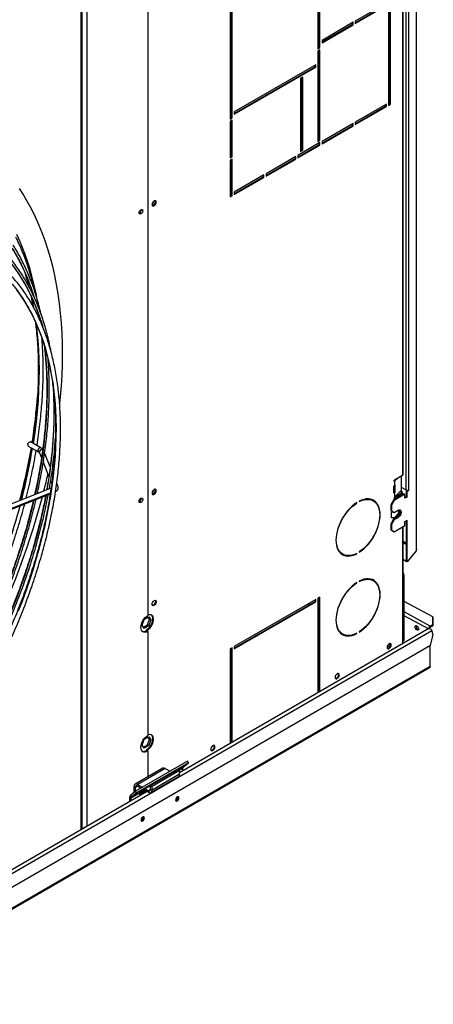
# Model space of a CAD drawing. Units: millimetres. Extents: x 5 to 414, y 3 to 291.
# Drawn here: x 232 to 243, y 28 to 53 of the extents above; entities that cross this region are included whole.
import ezdxf

# ---------------------------------------------------------------- set-up
doc = ezdxf.new("R2010")
doc.units = ezdxf.units.MM

msp = doc.modelspace()

# ---------------------------------------------------------------- linework, layer by layer
at = {"color": 7, "linetype": 'Continuous', "lineweight": 25}
for p, q in [((242.54, 69.941), (242.54, 39.615)), ((242.555, 39.641), (242.555, 69.941)), ((242.275, 67.562), (242.275, 41.158)), ((242.346, 67.562), (242.346, 41.158)), ((242.197, 66.997), (242.197, 41.531)), ((242.212, 41.552), (242.212, 67.017)), ((234.002, 32.494), (234.002, 63.93)), ((235.677, 63.579), (235.677, 37.951)), ((240.03, 54.733), (240.03, 52.426)), ((240.065, 52.467), (240.065, 54.753)), ((240.083, 52.457), (240.083, 54.763)), ((241.78, 53.589), (240.985, 53.13)), ((241.833, 53.62), (241.833, 50.977)), ((241.868, 51.017), (241.868, 53.64)), ((241.886, 51.007), (241.886, 53.651)), ((237.785, 53.437), (237.785, 50.63)), ((237.82, 50.671), (237.82, 53.457)), ((237.838, 50.66), (237.838, 53.467)), ((240.985, 53.089), (241.762, 53.538)), ((240.985, 53.069), (241.78, 53.528)), ((240.931, 53.1), (240.136, 52.64)), ((240.914, 53.049), (240.914, 53.089)), ((240.931, 53.038), (240.931, 53.1)), ((240.985, 53.13), (240.985, 53.069)), ((240.136, 52.6), (240.914, 53.049)), ((240.136, 52.579), (240.931, 53.038)), ((240.914, 53.049), (240.931, 53.038)), ((240.136, 52.64), (240.136, 52.579)), ((240.03, 52.446), (240.065, 52.467)), ((240.03, 52.426), (240.083, 52.457)), ((240.083, 52.395), (240.03, 52.365)), ((240.03, 52.365), (240.03, 50.058)), ((240.065, 52.467), (240.083, 52.457)), ((240.065, 50.099), (240.065, 52.385)), ((240.083, 50.089), (240.083, 52.395)), ((239.977, 52.018), (237.891, 50.814)), ((237.891, 50.773), (239.959, 51.967)), ((237.891, 50.752), (239.977, 51.957)), ((239.959, 51.967), (239.959, 52.008)), ((239.959, 51.967), (239.977, 51.957)), ((239.977, 51.957), (239.977, 52.018)), ((239.641, 51.701), (239.588, 51.671)), ((239.588, 51.671), (239.588, 49.803)), ((239.623, 49.844), (239.623, 51.691)), ((239.641, 49.834), (239.641, 51.701)), ((237.891, 50.814), (237.891, 50.752)), ((241.78, 51.007), (240.985, 50.548)), ((240.985, 50.507), (241.762, 50.956)), ((240.985, 50.487), (241.78, 50.946)), ((241.762, 50.956), (241.762, 50.997)), ((241.762, 50.956), (241.78, 50.946)), ((241.78, 50.946), (241.78, 51.007)), ((241.833, 50.997), (241.868, 51.017)), ((241.833, 50.977), (241.886, 51.007)), ((241.868, 51.017), (241.886, 51.007)), ((237.785, 50.65), (237.82, 50.671)), ((237.785, 50.63), (237.838, 50.66)), ((237.838, 50.599), (237.785, 50.569)), ((237.785, 50.569), (237.785, 49.635)), ((237.82, 50.671), (237.838, 50.66)), ((237.82, 49.676), (237.82, 50.589)), ((237.838, 49.665), (237.838, 50.599)), ((240.985, 50.548), (240.985, 50.487)), ((240.931, 50.517), (240.136, 50.058)), ((240.136, 50.017), (240.914, 50.466)), ((240.136, 49.997), (240.931, 50.456)), ((240.914, 50.466), (240.914, 50.507)), ((240.914, 50.466), (240.931, 50.456)), ((240.931, 50.456), (240.931, 50.517)), ((240.03, 50.078), (240.065, 50.099)), ((240.03, 50.058), (240.083, 50.089)), ((240.065, 50.099), (240.083, 50.089)), ((240.136, 50.058), (240.136, 49.997)), ((240.083, 50.027), (239.517, 49.701)), ((239.517, 49.66), (240.065, 49.976)), ((239.517, 49.64), (240.083, 49.966)), ((239.588, 49.823), (239.623, 49.844)), ((239.588, 49.803), (239.641, 49.834)), ((239.623, 49.844), (239.641, 49.834)), ((240.065, 49.976), (240.065, 50.017)), ((240.065, 49.976), (240.083, 49.966)), ((240.083, 49.966), (240.083, 50.027)), ((237.785, 49.655), (237.82, 49.676)), ((237.785, 49.635), (237.838, 49.665)), ((237.838, 49.604), (237.785, 49.573)), ((237.785, 49.573), (237.785, 48.64)), ((237.82, 49.676), (237.838, 49.665)), ((237.82, 48.68), (237.82, 49.594)), ((237.838, 48.67), (237.838, 49.604)), ((239.464, 49.67), (238.704, 49.231)), ((238.704, 49.191), (239.447, 49.619)), ((238.704, 49.17), (239.464, 49.609)), ((239.447, 49.619), (239.447, 49.66)), ((239.447, 49.619), (239.464, 49.609)), ((239.464, 49.609), (239.464, 49.67)), ((239.517, 49.701), (239.517, 49.64)), ((238.651, 49.201), (237.891, 48.762)), ((237.891, 48.721), (238.633, 49.15)), ((237.891, 48.701), (238.651, 49.14)), ((238.633, 49.15), (238.633, 49.191)), ((238.633, 49.15), (238.651, 49.14)), ((238.651, 49.14), (238.651, 49.201)), ((238.704, 49.231), (238.704, 49.17)), ((237.785, 48.66), (237.82, 48.68)), ((237.785, 48.64), (237.838, 48.67)), ((237.82, 48.68), (237.838, 48.67)), ((237.891, 48.762), (237.891, 48.701)), ((232.893, 45.615), (232.92, 45.495)), ((232.62, 42.278), (232.88, 42.128)), ((232.942, 42.236), (232.682, 42.386)), ((232.905, 42.108), (232.959, 41.974)), ((233.184, 41.749), (233.041, 42.105)), ((233.003, 41.863), (233.149, 41.501)), ((233.254, 41.574), (233.231, 41.632)), ((241.989, 41.411), (242.197, 41.531)), ((242.17, 41.153), (242.17, 41.515)), ((233.193, 41.39), (233.222, 41.318)), ((233.381, 41.257), (233.351, 41.334)), ((241.976, 41.387), (241.976, 41.389)), ((241.976, 41.081), (241.976, 41.257)), ((241.994, 41.414), (241.978, 41.398)), ((241.98, 41.268), (241.98, 41.108)), ((241.988, 41.38), (241.985, 41.379)), ((241.985, 41.379), (241.985, 41.275)), ((241.985, 41.275), (241.988, 41.278)), ((242.062, 41.453), (241.993, 41.384)), ((241.993, 41.384), (241.993, 41.282)), ((241.993, 41.282), (241.993, 41.282)), ((242.001, 41.276), (242.001, 41.1)), ((230.028, 39.798), (233.184, 41.06)), ((233.206, 41.203), (230.048, 39.941)), ((242.24, 41.056), (241.966, 40.897)), ((242.18, 41.072), (241.977, 40.955)), ((241.98, 41.108), (242.001, 41.1)), ((242.257, 41.045), (241.983, 40.887)), ((241.988, 41.074), (241.985, 41.072)), ((241.985, 41.072), (241.985, 40.969)), ((242.197, 41.062), (241.989, 40.941)), ((241.993, 40.976), (242.17, 41.153)), ((241.993, 41.078), (241.993, 40.976)), ((241.993, 41.078), (241.993, 41.077)), ((242.135, 41.118), (242.171, 41.097)), ((242.148, 41.131), (242.188, 41.108)), ((242.275, 41.158), (242.17, 41.218)), ((242.171, 41.097), (242.188, 41.108)), ((242.171, 41.097), (242.171, 41.067)), ((242.197, 41.062), (242.18, 41.072)), ((242.188, 41.108), (242.188, 41.067)), ((242.197, 41.031), (242.197, 41.062)), ((242.24, 41.056), (242.257, 41.045)), ((242.257, 40.943), (242.257, 41.045)), ((242.313, 41.149), (242.293, 41.137)), ((242.293, 41.137), (242.31, 41.127)), ((242.293, 40.984), (242.293, 41.137)), ((242.31, 41.127), (242.355, 41.152)), ((242.31, 40.974), (242.31, 41.127)), ((242.355, 41.163), (242.346, 41.158)), ((242.346, 41.158), (242.355, 41.152)), ((242.355, 41.152), (242.355, 41.163)), ((241.016, 40.827), (241.024, 40.822)), ((241.024, 40.822), (241.024, 40.833)), ((241.086, 40.868), (241.086, 40.858)), ((241.449, 40.88), (241.431, 40.89)), ((241.966, 40.897), (241.895, 40.775)), ((241.895, 40.775), (241.913, 40.765)), ((241.895, 40.775), (241.895, 40.632)), ((241.983, 40.887), (241.913, 40.765)), ((241.913, 40.765), (241.913, 40.622)), ((241.966, 40.897), (241.983, 40.887)), ((241.976, 40.948), (241.976, 40.95)), ((241.985, 40.969), (241.988, 40.972)), ((242.293, 40.984), (242.257, 40.964)), ((242.31, 40.974), (242.257, 40.943)), ((242.31, 40.974), (242.293, 40.984)), ((241.895, 40.632), (241.913, 40.622)), ((241.895, 40.632), (241.966, 40.591)), ((241.911, 40.574), (241.937, 40.607)), ((241.911, 40.442), (241.911, 40.574)), ((241.913, 40.622), (241.983, 40.581)), ((241.966, 40.591), (241.983, 40.581)), ((241.983, 40.581), (242.081, 40.637)), ((242.091, 40.567), (241.992, 40.444)), ((242.109, 40.557), (242.01, 40.434)), ((242.091, 40.642), (242.091, 40.567)), ((242.091, 40.567), (242.109, 40.557)), ((242.109, 40.647), (242.109, 40.557)), ((241.966, 40.407), (241.895, 40.285)), ((241.895, 40.285), (241.913, 40.275)), ((241.895, 40.285), (241.895, 40.142)), ((241.992, 40.444), (241.911, 40.451)), ((242.01, 40.434), (241.911, 40.442)), ((241.983, 40.397), (241.913, 40.275)), ((241.913, 40.275), (241.913, 40.132)), ((242.063, 40.464), (241.966, 40.407)), ((241.966, 40.407), (241.983, 40.397)), ((242.081, 40.453), (241.983, 40.397)), ((241.983, 40.091), (242.257, 40.249)), ((241.992, 40.444), (242.01, 40.434)), ((242.063, 40.464), (242.081, 40.453)), ((242.257, 40.351), (242.31, 40.382)), ((242.257, 40.249), (242.257, 40.351)), ((242.293, 39.329), (242.293, 40.372)), ((242.31, 39.319), (242.31, 40.382)), ((241.895, 40.142), (241.913, 40.132)), ((241.895, 40.142), (241.966, 40.101)), ((241.913, 40.132), (241.983, 40.091)), ((241.966, 40.101), (241.983, 40.091)), ((242.212, 37.469), (242.212, 40.223)), ((240.644, 39.526), (240.662, 39.516)), ((241.015, 39.534), (241.024, 39.528)), ((241.024, 39.528), (241.024, 39.538)), ((241.086, 39.574), (241.086, 39.564)), ((242.54, 39.605), (242.31, 39.319)), ((242.54, 39.615), (242.54, 39.605)), ((242.293, 39.335), (242.212, 39.382)), ((242.305, 39.321), (242.212, 39.375)), ((242.31, 39.319), (242.293, 39.329)), ((242.305, 39.321), (242.303, 39.323)), ((242.305, 39.322), (242.305, 39.321)), ((242.215, 38.969), (242.233, 38.979)), ((242.233, 37.324), (242.233, 38.979)), ((241.016, 38.786), (241.024, 38.781)), ((241.024, 38.781), (241.024, 38.791)), ((241.086, 38.827), (241.086, 38.817)), ((241.449, 38.839), (241.431, 38.849)), ((242.215, 37.314), (242.215, 38.969)), ((239.977, 38.361), (237.891, 37.157)), ((237.891, 37.116), (239.959, 38.31)), ((237.891, 37.096), (239.977, 38.3)), ((239.959, 38.31), (239.959, 38.351)), ((239.959, 38.31), (239.977, 38.3)), ((239.977, 38.3), (239.977, 38.361)), ((240.083, 38.422), (240.03, 38.392)), ((240.03, 38.392), (240.03, 35.974)), ((240.041, 38.398), (240.065, 38.386)), ((240.065, 35.994), (240.065, 38.412)), ((240.083, 36.004), (240.083, 38.422)), ((242.965, 37.915), (242.233, 38.31)), ((235.532, 37.704), (235.589, 37.851)), ((235.589, 37.851), (235.703, 37.917)), ((235.668, 37.709), (235.725, 37.856)), ((235.725, 37.856), (235.688, 37.908)), ((235.703, 37.917), (235.76, 37.836)), ((235.76, 37.836), (235.703, 37.688)), ((235.76, 37.836), (235.725, 37.856)), ((242.965, 37.717), (242.965, 37.915)), ((242.965, 37.915), (242.966, 37.884)), ((242.966, 37.884), (242.966, 37.686)), ((200.868, 13.275), (242.941, 37.563)), ((235.589, 37.622), (235.532, 37.704)), ((235.568, 37.651), (235.668, 37.709)), ((235.703, 37.688), (235.589, 37.622)), ((235.641, 37.563), (235.677, 37.543)), ((235.668, 37.574), (235.65, 37.584)), ((235.65, 37.584), (235.65, 37.558)), ((235.703, 37.688), (235.668, 37.709)), ((235.668, 37.574), (235.668, 37.548)), ((235.677, 37.543), (235.677, 34.889)), ((242.871, 37.614), (236.494, 33.932)), ((240.644, 37.485), (240.662, 37.475)), ((241.015, 37.492), (241.024, 37.487)), ((241.024, 37.487), (241.024, 37.497)), ((241.086, 37.533), (241.086, 37.522)), ((242.886, 37.62), (242.879, 37.616)), ((242.901, 37.612), (242.886, 37.62)), ((242.901, 37.612), (242.901, 37.612)), ((242.901, 37.611), (242.901, 37.612)), ((242.903, 37.682), (242.965, 37.717)), ((242.904, 37.65), (242.903, 37.682)), ((242.904, 37.65), (242.966, 37.686)), ((242.982, 37.457), (242.941, 37.563)), ((242.966, 37.686), (242.965, 37.717)), ((242.197, 37.448), (242.197, 37.225)), ((242.205, 37.291), (242.222, 37.301)), ((242.233, 37.324), (242.215, 37.314)), ((242.911, 37.193), (242.982, 37.457)), ((201.121, 13.068), (242.911, 37.193)), ((237.838, 37.126), (237.785, 37.096)), ((237.785, 37.096), (237.785, 34.677)), ((237.82, 34.698), (237.82, 37.116)), ((237.838, 34.708), (237.838, 37.126)), ((237.891, 37.157), (237.891, 37.096)), ((242.901, 36.65), (242.901, 37.187)), ((200.791, 12.319), (242.883, 36.618)), ((242.901, 36.649), (200.796, 12.342)), ((235.532, 34.642), (235.589, 34.789)), ((235.589, 34.789), (235.703, 34.855)), ((235.668, 34.647), (235.725, 34.794)), ((235.725, 34.794), (235.688, 34.846)), ((235.703, 34.855), (235.76, 34.773)), ((235.76, 34.773), (235.703, 34.626)), ((235.76, 34.773), (235.725, 34.794)), ((235.589, 34.56), (235.532, 34.642)), ((235.568, 34.589), (235.668, 34.647)), ((235.703, 34.626), (235.589, 34.56)), ((235.641, 34.501), (235.677, 34.48)), ((235.668, 34.512), (235.65, 34.522)), ((235.65, 34.522), (235.65, 34.496)), ((235.703, 34.626), (235.668, 34.647)), ((235.668, 34.512), (235.668, 34.486)), ((235.677, 34.48), (235.677, 33.826)), ((236.691, 34.226), (235.365, 33.461)), ((236.718, 34.184), (236.691, 34.226)), ((236.062, 34.048), (235.355, 33.64)), ((236.718, 34.184), (235.392, 33.419)), ((236.127, 34.042), (235.42, 33.634)), ((236.406, 33.984), (235.522, 33.474)), ((236.459, 34.013), (235.752, 33.605)), ((236.494, 33.993), (235.787, 33.585)), ((236.127, 34.042), (236.249, 33.971)), ((236.401, 33.98), (236.406, 33.984)), ((236.459, 34.013), (236.494, 33.993)), ((236.494, 33.895), (236.494, 33.993)), ((236.574, 33.978), (236.574, 34.046)), ((236.586, 34.079), (236.718, 34.184)), ((235.76, 33.427), (236.467, 33.836)), ((236.494, 33.895), (235.787, 33.487)), ((236.317, 33.932), (236.317, 33.933)), ((236.317, 33.932), (236.318, 33.932)), ((235.663, 33.452), (208.21, 17.604)), ((235.365, 33.461), (235.233, 33.355)), ((235.363, 33.56), (235.328, 33.581)), ((235.328, 33.431), (235.328, 33.581)), ((235.363, 33.459), (235.363, 33.56)), ((235.392, 33.419), (235.365, 33.461)), ((235.42, 33.634), (235.42, 33.593)), ((235.42, 33.634), (235.542, 33.563)), ((235.42, 33.593), (235.507, 33.543)), ((235.469, 33.396), (235.614, 33.48)), ((235.469, 33.356), (235.65, 33.46)), ((235.522, 33.474), (235.481, 33.441)), ((235.574, 33.504), (235.695, 33.434)), ((235.61, 33.524), (235.695, 33.475)), ((235.695, 33.434), (235.695, 33.475)), ((235.752, 33.507), (235.752, 33.605)), ((235.752, 33.605), (235.787, 33.585)), ((235.752, 33.507), (235.787, 33.487)), ((235.787, 33.487), (235.787, 33.585)), ((235.212, 33.302), (235.248, 33.281)), ((235.212, 33.302), (235.212, 33.192)), ((235.233, 33.355), (235.26, 33.313)), ((235.469, 33.409), (235.248, 33.281)), ((235.248, 33.281), (235.248, 33.213)), ((235.481, 33.441), (235.26, 33.313)), ((235.392, 33.419), (235.26, 33.313)), ((235.469, 33.409), (235.469, 33.356)), ((236.45, 33.306), (236.448, 33.322)), ((235.566, 32.796), (235.564, 32.812)), ((234.008, 32.515), (234.002, 32.511)), ((234.008, 32.515), (234.023, 32.506)), ((234.013, 32.518), (234.023, 32.523)), ((234.013, 32.512), (234.013, 32.518)), ((234.013, 32.518), (234.029, 32.509))]:
    msp.add_line(p, q, dxfattribs=at)
at = {"color": 8, "linetype": 'Continuous', "lineweight": 25}
for p, q in [((233.973, 32.477), (233.973, 63.892)), ((234.119, 63.977), (234.119, 32.561)), ((241.976, 41.389), (241.993, 41.384)), ((241.976, 41.387), (241.988, 41.38)), ((242.001, 41.276), (241.99, 41.28)), ((230.032, 39.824), (233.189, 41.086)), ((233.321, 41.123), (233.327, 41.141)), ((233.327, 41.141), (233.327, 41.163)), ((241.993, 41.077), (241.976, 41.083)), ((241.976, 41.081), (241.988, 41.074)), ((241.976, 40.948), (241.989, 40.941)), ((242.197, 40.214), (242.197, 37.448)), ((242.293, 39.79), (242.212, 39.836)), ((242.212, 39.809), (242.293, 39.762)), ((239.761, 38.237), (239.798, 38.217)), ((239.835, 38.238), (239.797, 38.258)), ((240.065, 38.119), (240.03, 38.137)), ((240.03, 38.098), (240.065, 38.079)), ((242.903, 37.682), (242.233, 38.044)), ((242.858, 37.606), (242.233, 37.943)), ((241.808, 37.179), (241.866, 37.149)), ((241.882, 37.18), (241.828, 37.208)), ((236.361, 33.957), (236.361, 33.958)), ((236.586, 34.079), (236.466, 34.009)), ((236.574, 34.046), (236.488, 33.997)), ((236.324, 33.935), (236.323, 33.936)), ((235.42, 33.593), (235.363, 33.56)), ((235.752, 33.507), (235.695, 33.475)), ((234.013, 32.516), (234.01, 32.514))]:
    msp.add_line(p, q, dxfattribs=at)
at = {"color": 7, "linetype": 'Continuous', "lineweight": 25, "flags": 128}
for points in [[(232.391, 48.86), (232.501, 48.688), (232.606, 48.51), (232.705, 48.326), (232.799, 48.135), (232.887, 47.939), (232.969, 47.736), (233.045, 47.528), (233.116, 47.313), (233.18, 47.094), (233.239, 46.869), (233.291, 46.638), (233.337, 46.403), (233.377, 46.163), (233.412, 45.918), (233.439, 45.669), (233.461, 45.415), (233.477, 45.157), (233.486, 44.895), (233.489, 44.629), (233.486, 44.36), (233.477, 44.087), (233.461, 43.812), (233.439, 43.533), (233.424, 43.366)], [(235.893, 48.507), (235.89, 48.526), (235.881, 48.539), (235.867, 48.545), (235.85, 48.542), (235.831, 48.531), (235.814, 48.514), (235.8, 48.492), (235.79, 48.469), (235.787, 48.446), (235.79, 48.427), (235.8, 48.414), (235.814, 48.408), (235.831, 48.411), (235.85, 48.421), (235.867, 48.439), (235.881, 48.461), (235.89, 48.484), (235.893, 48.507)], [(235.85, 48.542), (235.854, 48.541), (235.863, 48.53), (235.867, 48.512), (235.863, 48.491), (235.854, 48.469), (235.84, 48.449), (235.823, 48.436), (235.806, 48.43), (235.791, 48.432), (235.788, 48.435)], [(235.876, 48.517), (235.872, 48.536), (235.868, 48.545)], [(235.458, 48.236), (235.462, 48.257), (235.47, 48.278), (235.484, 48.298), (235.5, 48.313), (235.517, 48.32), (235.532, 48.32), (235.544, 48.313), (235.55, 48.298), (235.55, 48.278), (235.544, 48.257), (235.532, 48.236), (235.517, 48.218), (235.5, 48.207), (235.484, 48.203), (235.47, 48.207), (235.462, 48.218), (235.458, 48.236)], [(232.608, 42.317), (232.614, 42.339), (232.626, 42.36), (232.642, 42.377), (232.66, 42.387), (232.676, 42.389), (232.682, 42.386)], [(233.214, 41.973), (233.18, 41.808), (233.173, 41.775)], [(241.985, 41.379), (241.983, 41.378), (241.981, 41.379), (241.98, 41.379), (241.979, 41.38), (241.978, 41.382), (241.977, 41.383), (241.976, 41.385), (241.976, 41.387)], [(241.993, 41.282), (241.994, 41.283), (241.996, 41.284), (241.998, 41.284), (241.999, 41.284), (242, 41.282), (242.001, 41.281), (242.001, 41.279), (242.001, 41.276)], [(235.893, 41.138), (235.89, 41.157), (235.881, 41.17), (235.867, 41.175), (235.85, 41.173), (235.831, 41.162), (235.814, 41.145), (235.8, 41.123), (235.79, 41.099), (235.787, 41.077), (235.79, 41.057), (235.8, 41.044), (235.814, 41.039), (235.831, 41.042), (235.85, 41.052), (235.867, 41.069), (235.881, 41.091), (235.89, 41.115), (235.893, 41.138)], [(235.85, 41.173), (235.854, 41.171), (235.863, 41.16), (235.867, 41.143), (235.863, 41.121), (235.854, 41.099), (235.84, 41.08), (235.823, 41.066), (235.806, 41.06), (235.791, 41.063), (235.788, 41.065)], [(235.876, 41.148), (235.872, 41.167), (235.868, 41.175)], [(241.985, 41.072), (241.983, 41.072), (241.981, 41.072), (241.98, 41.073), (241.979, 41.074), (241.978, 41.075), (241.977, 41.077), (241.976, 41.079), (241.976, 41.081)], [(235.458, 40.866), (235.462, 40.887), (235.47, 40.909), (235.484, 40.929), (235.5, 40.943), (235.517, 40.951), (235.532, 40.951), (235.544, 40.943), (235.55, 40.929), (235.55, 40.909), (235.544, 40.887), (235.532, 40.866), (235.517, 40.849), (235.5, 40.838), (235.484, 40.833), (235.47, 40.837), (235.462, 40.849), (235.458, 40.866)], [(241.024, 40.833), (240.963, 40.79), (240.904, 40.74), (240.846, 40.684), (240.79, 40.622), (240.738, 40.555), (240.689, 40.484), (240.644, 40.41), (240.605, 40.333), (240.57, 40.255), (240.542, 40.176), (240.519, 40.097), (240.503, 40.02), (240.493, 39.944), (240.49, 39.872), (240.493, 39.803), (240.503, 39.739), (240.519, 39.68), (240.542, 39.628), (240.57, 39.582), (240.605, 39.543), (240.644, 39.512), (240.689, 39.489), (240.738, 39.474), (240.79, 39.468), (240.846, 39.471), (240.904, 39.481), (240.963, 39.501), (241.024, 39.528)], [(241.024, 39.538), (240.964, 39.511), (240.906, 39.492), (240.849, 39.482), (240.794, 39.48), (240.742, 39.486), (240.694, 39.5), (240.651, 39.523), (240.612, 39.553), (240.578, 39.591), (240.55, 39.637), (240.527, 39.688), (240.511, 39.746), (240.502, 39.809), (240.498, 39.877), (240.502, 39.948), (240.511, 40.022), (240.527, 40.099), (240.55, 40.176), (240.578, 40.254), (240.612, 40.331), (240.651, 40.407), (240.694, 40.48), (240.742, 40.55), (240.794, 40.615), (240.849, 40.676), (240.906, 40.731), (240.964, 40.78), (241.024, 40.822)], [(241.086, 39.564), (241.147, 39.607), (241.207, 39.656), (241.265, 39.713), (241.32, 39.774), (241.373, 39.841), (241.422, 39.912), (241.466, 39.986), (241.506, 40.063), (241.54, 40.141), (241.569, 40.22), (241.591, 40.299), (241.608, 40.377), (241.618, 40.452), (241.621, 40.525), (241.618, 40.593), (241.608, 40.658), (241.591, 40.716), (241.569, 40.769), (241.54, 40.815), (241.506, 40.853), (241.466, 40.884), (241.422, 40.907), (241.373, 40.922), (241.32, 40.928), (241.265, 40.926), (241.207, 40.915), (241.147, 40.896), (241.086, 40.868)], [(241.086, 40.858), (241.146, 40.885), (241.205, 40.904), (241.262, 40.915), (241.317, 40.917), (241.368, 40.911), (241.416, 40.896), (241.46, 40.874), (241.499, 40.843), (241.533, 40.805), (241.561, 40.76), (241.583, 40.708), (241.599, 40.65), (241.609, 40.587), (241.612, 40.52), (241.609, 40.448), (241.599, 40.374), (241.583, 40.298), (241.561, 40.22), (241.533, 40.143), (241.499, 40.065), (241.46, 39.99), (241.416, 39.917), (241.368, 39.847), (241.317, 39.781), (241.262, 39.72), (241.205, 39.665), (241.146, 39.616), (241.086, 39.574)], [(242.127, 40.647), (242.135, 40.635), (242.142, 40.614), (242.142, 40.588), (242.135, 40.559), (242.123, 40.53), (242.106, 40.503), (242.085, 40.48), (242.063, 40.464)], [(242.081, 40.637), (242.103, 40.646), (242.124, 40.647), (242.141, 40.64), (242.153, 40.625), (242.159, 40.604), (242.159, 40.578), (242.153, 40.549), (242.141, 40.52), (242.124, 40.493), (242.103, 40.47), (242.081, 40.453)], [(241.024, 38.791), (240.963, 38.748), (240.904, 38.699), (240.846, 38.643), (240.79, 38.581), (240.738, 38.514), (240.689, 38.443), (240.644, 38.369), (240.605, 38.292), (240.57, 38.214), (240.542, 38.135), (240.519, 38.056), (240.503, 37.978), (240.493, 37.903), (240.49, 37.83), (240.493, 37.762), (240.503, 37.698), (240.519, 37.639), (240.542, 37.586), (240.57, 37.54), (240.605, 37.502), (240.644, 37.471), (240.689, 37.448), (240.738, 37.433), (240.79, 37.427), (240.846, 37.429), (240.904, 37.44), (240.963, 37.459), (241.024, 37.487)], [(241.024, 37.497), (240.964, 37.47), (240.906, 37.451), (240.849, 37.44), (240.794, 37.438), (240.742, 37.444), (240.694, 37.459), (240.651, 37.481), (240.612, 37.512), (240.578, 37.55), (240.55, 37.595), (240.527, 37.647), (240.511, 37.705), (240.502, 37.768), (240.498, 37.835), (240.502, 37.907), (240.511, 37.981), (240.527, 38.057), (240.55, 38.135), (240.578, 38.213), (240.612, 38.29), (240.651, 38.365), (240.694, 38.438), (240.742, 38.508), (240.794, 38.574), (240.849, 38.635), (240.906, 38.69), (240.964, 38.739), (241.024, 38.781)], [(241.086, 37.522), (241.147, 37.565), (241.207, 37.615), (241.265, 37.671), (241.32, 37.733), (241.373, 37.8), (241.422, 37.871), (241.466, 37.945), (241.506, 38.022), (241.54, 38.1), (241.569, 38.179), (241.591, 38.258), (241.608, 38.335), (241.618, 38.411), (241.621, 38.483), (241.618, 38.552), (241.608, 38.616), (241.591, 38.675), (241.569, 38.727), (241.54, 38.773), (241.506, 38.812), (241.466, 38.843), (241.422, 38.866), (241.373, 38.881), (241.32, 38.887), (241.265, 38.885), (241.207, 38.874), (241.147, 38.854), (241.086, 38.827)], [(241.086, 38.817), (241.146, 38.844), (241.205, 38.863), (241.262, 38.873), (241.317, 38.876), (241.368, 38.869), (241.416, 38.855), (241.46, 38.832), (241.499, 38.802), (241.533, 38.764), (241.561, 38.718), (241.583, 38.667), (241.599, 38.609), (241.609, 38.546), (241.612, 38.478), (241.609, 38.407), (241.599, 38.333), (241.583, 38.256), (241.561, 38.179), (241.533, 38.101), (241.499, 38.024), (241.46, 37.949), (241.416, 37.875), (241.368, 37.806), (241.317, 37.74), (241.262, 37.679), (241.205, 37.624), (241.146, 37.575), (241.086, 37.533)], [(235.787, 38.239), (235.79, 38.262), (235.8, 38.286), (235.814, 38.307), (235.831, 38.325), (235.85, 38.335), (235.867, 38.338), (235.881, 38.332), (235.89, 38.319), (235.893, 38.3), (235.89, 38.277), (235.881, 38.254), (235.867, 38.232), (235.85, 38.215), (235.831, 38.204), (235.814, 38.201), (235.8, 38.207), (235.79, 38.22), (235.787, 38.239)], [(235.868, 38.338), (235.872, 38.33), (235.876, 38.31), (235.872, 38.288), (235.863, 38.264), (235.849, 38.242), (235.832, 38.225), (235.813, 38.214), (235.796, 38.212), (235.795, 38.212)], [(235.677, 37.543), (235.643, 37.528), (235.611, 37.521), (235.581, 37.523), (235.555, 37.534), (235.533, 37.552), (235.517, 37.578), (235.508, 37.61), (235.504, 37.647), (235.508, 37.688), (235.517, 37.732), (235.533, 37.776), (235.555, 37.819), (235.581, 37.859), (235.611, 37.895), (235.643, 37.926), (235.677, 37.951)], [(235.65, 37.584), (235.683, 37.608), (235.715, 37.639), (235.744, 37.676), (235.768, 37.716), (235.787, 37.759), (235.801, 37.802), (235.808, 37.844), (235.808, 37.882), (235.801, 37.916), (235.787, 37.944), (235.769, 37.963)], [(235.668, 37.574), (235.701, 37.598), (235.733, 37.629), (235.761, 37.666), (235.786, 37.706), (235.805, 37.749), (235.818, 37.792), (235.825, 37.833), (235.825, 37.872), (235.818, 37.906), (235.805, 37.933), (235.786, 37.954), (235.761, 37.966), (235.733, 37.969), (235.701, 37.964), (235.677, 37.954)], [(242.561, 37.581), (242.543, 37.595), (242.529, 37.615), (242.519, 37.637), (242.515, 37.659), (242.519, 37.677), (242.529, 37.688), (242.543, 37.691), (242.561, 37.685), (242.578, 37.671), (242.592, 37.651), (242.602, 37.629), (242.606, 37.607), (242.602, 37.589), (242.592, 37.578), (242.578, 37.575), (242.561, 37.581)], [(242.871, 37.614), (242.878, 37.616), (242.891, 37.616), (242.905, 37.609), (242.919, 37.597), (242.932, 37.581), (242.941, 37.563)], [(241.904, 37.197), (241.901, 37.216), (241.891, 37.23), (241.877, 37.235), (241.86, 37.232), (241.842, 37.222), (241.824, 37.204), (241.81, 37.183), (241.801, 37.159), (241.798, 37.136), (241.801, 37.117), (241.81, 37.104), (241.824, 37.098), (241.842, 37.101), (241.86, 37.112), (241.877, 37.129), (241.891, 37.151), (241.901, 37.175), (241.904, 37.197)], [(241.886, 37.208), (241.883, 37.227), (241.878, 37.235)], [(240.578, 36.432), (240.575, 36.451), (240.566, 36.464), (240.551, 36.47), (240.534, 36.467), (240.516, 36.456), (240.498, 36.439), (240.484, 36.417), (240.475, 36.394), (240.472, 36.371), (240.475, 36.352), (240.484, 36.339), (240.498, 36.333), (240.516, 36.336), (240.534, 36.346), (240.551, 36.364), (240.566, 36.385), (240.575, 36.409), (240.578, 36.432)], [(240.56, 36.442), (240.557, 36.461), (240.553, 36.47)], [(235.677, 34.48), (235.643, 34.466), (235.611, 34.459), (235.581, 34.461), (235.555, 34.472), (235.533, 34.49), (235.517, 34.516), (235.508, 34.548), (235.504, 34.585), (235.508, 34.626), (235.517, 34.67), (235.533, 34.714), (235.555, 34.757), (235.581, 34.797), (235.611, 34.833), (235.643, 34.864), (235.677, 34.889)], [(235.65, 34.522), (235.683, 34.546), (235.715, 34.577), (235.744, 34.614), (235.768, 34.654), (235.787, 34.697), (235.801, 34.74), (235.808, 34.782), (235.808, 34.82), (235.801, 34.854), (235.787, 34.882), (235.769, 34.901)], [(235.668, 34.512), (235.701, 34.536), (235.733, 34.567), (235.761, 34.604), (235.786, 34.644), (235.805, 34.687), (235.818, 34.73), (235.825, 34.771), (235.825, 34.81), (235.818, 34.844), (235.805, 34.871), (235.786, 34.892), (235.761, 34.904), (235.733, 34.907), (235.701, 34.902), (235.677, 34.892)], [(237.396, 34.595), (237.393, 34.614), (237.384, 34.627), (237.369, 34.633), (237.352, 34.63), (237.334, 34.619), (237.316, 34.602), (237.302, 34.58), (237.293, 34.557), (237.29, 34.534), (237.293, 34.515), (237.302, 34.502), (237.316, 34.496), (237.334, 34.499), (237.352, 34.509), (237.369, 34.527), (237.384, 34.549), (237.393, 34.572), (237.396, 34.595)], [(237.378, 34.605), (237.375, 34.624), (237.371, 34.633)], [(235.501, 33.457), (235.509, 33.449), (235.523, 33.446), (235.54, 33.452), (235.557, 33.466), (235.571, 33.485), (235.579, 33.501)], [(236.477, 33.291), (236.473, 33.308), (236.464, 33.319), (236.449, 33.322), (236.433, 33.316), (236.416, 33.303), (236.401, 33.283), (236.392, 33.261), (236.388, 33.24), (236.392, 33.222), (236.401, 33.211), (236.416, 33.208), (236.433, 33.214), (236.449, 33.228), (236.464, 33.247), (236.473, 33.269), (236.477, 33.291)], [(236.394, 33.218), (236.398, 33.219), (236.415, 33.224), (236.432, 33.238), (236.446, 33.257), (236.456, 33.28), (236.459, 33.301)], [(236.459, 33.301), (236.456, 33.319), (236.454, 33.322)], [(235.593, 32.781), (235.589, 32.798), (235.58, 32.809), (235.566, 32.812), (235.549, 32.806), (235.532, 32.792), (235.517, 32.773), (235.508, 32.751), (235.504, 32.73), (235.508, 32.712), (235.517, 32.701), (235.532, 32.698), (235.549, 32.704), (235.566, 32.718), (235.58, 32.737), (235.589, 32.759), (235.593, 32.781)], [(235.51, 32.708), (235.514, 32.708), (235.531, 32.714), (235.548, 32.728), (235.562, 32.747), (235.572, 32.769), (235.575, 32.791)], [(235.575, 32.791), (235.572, 32.808), (235.57, 32.812)]]:
    msp.add_lwpolyline(points, dxfattribs=at)
at = {"color": 8, "linetype": 'Continuous', "lineweight": 25, "flags": 128}
for points in [[(232.081, 47.067), (232.178, 46.949), (232.288, 46.803), (232.393, 46.651), (232.492, 46.491), (232.586, 46.325), (232.674, 46.153), (232.756, 45.975), (232.833, 45.791), (232.904, 45.601), (232.969, 45.405), (232.991, 45.335)], [(232.376, 38.072), (232.479, 38.34), (232.577, 38.608), (232.669, 38.876), (232.755, 39.144), (232.836, 39.412), (232.911, 39.679), (232.98, 39.945), (233.043, 40.21), (233.101, 40.474), (233.152, 40.736), (233.197, 40.996), (233.236, 41.254), (233.269, 41.51), (233.295, 41.764), (233.316, 42.014), (233.33, 42.262), (233.338, 42.506), (233.34, 42.747), (233.335, 42.985), (233.325, 43.218), (233.308, 43.447), (233.285, 43.672), (233.255, 43.893), (233.22, 44.109), (233.178, 44.32), (233.13, 44.526), (233.076, 44.726), (233.016, 44.922), (232.951, 45.111), (232.879, 45.295), (232.801, 45.473), (232.718, 45.645), (232.629, 45.81), (232.535, 45.969), (232.434, 46.122), (232.329, 46.267)], [(232.709, 46.078), (232.74, 45.923), (232.758, 45.828)], [(232.907, 45.587), (232.921, 45.523), (232.93, 45.481)], [(232.822, 45.41), (232.845, 45.22), (232.867, 44.977), (232.883, 44.73), (232.893, 44.478), (232.897, 44.223), (232.894, 43.964), (232.886, 43.702), (232.871, 43.436), (232.85, 43.168), (232.823, 42.896), (232.789, 42.622), (232.75, 42.346)], [(233.04, 44.813), (233.062, 44.611), (233.082, 44.372), (233.096, 44.129), (233.103, 43.882), (233.104, 43.631), (233.1, 43.376), (233.089, 43.119), (233.071, 42.858), (233.048, 42.594), (233.018, 42.328), (232.983, 42.059), (232.941, 41.788), (232.893, 41.515), (232.839, 41.24), (232.797, 41.04)], [(232.942, 42.236), (232.935, 42.239), (232.92, 42.237), (232.902, 42.227), (232.886, 42.21), (232.874, 42.189), (232.868, 42.167)], [(232.902, 42.133), (232.904, 42.112), (232.905, 42.108)], [(233.078, 41.018), (233.046, 40.85), (232.988, 40.581), (232.925, 40.311), (232.856, 40.039), (232.781, 39.766), (232.7, 39.493), (232.614, 39.219), (232.522, 38.945), (232.424, 38.671), (232.321, 38.397), (232.213, 38.124), (232.099, 37.851), (231.98, 37.579), (231.856, 37.308), (231.727, 37.039), (231.593, 36.772), (231.455, 36.506), (231.311, 36.242), (231.221, 36.081)], [(232.763, 40.892), (232.714, 40.685), (232.642, 40.406), (232.565, 40.126), (232.481, 39.845), (232.392, 39.564), (232.298, 39.283), (232.198, 39.002), (232.092, 38.72), (231.981, 38.44), (231.865, 38.16), (231.744, 37.881), (231.617, 37.603), (231.486, 37.326), (231.349, 37.051), (231.208, 36.778), (231.062, 36.506), (230.922, 36.254)]]:
    msp.add_lwpolyline(points, dxfattribs=at)
at = {"color": 7, "linetype": 'Continuous', "lineweight": 25}
for centre, radius, start, end in [((235.425, 48.308), 0.0899, 292.6705, 7.3349), ((235.427, 48.307), 0.0856, 291.7534, 8.252), ((235.735, 48.537), 0.0963, 303.1961, 357.3589), ((235.78, 48.513), 0.0962, 279.2601, 2.3249), ((232.641, 42.306), 0.0351, 161.6358, 232.78), ((232.833, 42.097), 0.0779, 27.2481, 63.7755), ((216.676, 45.274), 16.864, 345.7756, 347.2711), ((242.187, 41.554), 0.0251, 294.3747, 354.3052), ((242.003, 41.388), 0.0269, 122.6055, 177.3945), ((242.004, 41.255), 0.0274, 133.2181, 177.0802), ((241.968, 41.409), 0.035, 305.4031, 314.7839), ((241.968, 41.307), 0.0353, 305.4297, 314.139), ((235.735, 41.168), 0.0963, 303.1961, 357.3589), ((235.78, 41.144), 0.0962, 279.2601, 2.3249), ((241.942, 41.109), 0.0379, 335.5205, 358.4705), ((241.968, 41.103), 0.0353, 305.4297, 314.139), ((241.965, 41.101), 0.0366, 320.1749, 358.9215), ((242.31, 41.226), 0.0769, 242.6097, 297.3903), ((213.98, 46.065), 19.673, 332.2556, 345.0215), ((235.425, 40.939), 0.0899, 292.6705, 7.3349), ((235.427, 40.937), 0.0856, 291.7535, 8.2519), ((241.289, 40.636), 0.291, 60.8019, 92.3091), ((241.282, 40.643), 0.302, 23.9868, 56.9899), ((242.004, 40.949), 0.0274, 133.2181, 177.0802), ((241.984, 40.947), 0.00764, 170.786, 309.2033), ((241.968, 41), 0.035, 305.4031, 314.7839), ((240.79, 39.773), 0.287, 207.4467, 239.4531), ((240.784, 39.78), 0.303, 243.0402, 275.9939), ((242.155, 38.976), 0.0773, 2.6972, 43.0301), ((242.151, 38.968), 0.0637, 1.0377, 17.7881), ((241.289, 38.595), 0.291, 60.8019, 92.3091), ((241.282, 38.601), 0.302, 23.9868, 56.9899), ((235.57, 37.673), 0.131, 256.8866, 303.1108), ((240.79, 37.732), 0.287, 207.4466, 239.4531), ((240.784, 37.739), 0.303, 243.0402, 275.9938), ((242.626, 37.671), 0.0836, 166.0911, 253.9036), ((242.187, 37.471), 0.0251, 294.3747, 354.3052), ((242.193, 37.31), 0.022, 280.5621, 9.2366), ((242.208, 37.321), 0.0248, 305.2002, 6.112), ((241.79, 37.204), 0.0962, 279.2601, 2.3249), ((240.464, 36.438), 0.0962, 279.2601, 2.3249), ((235.57, 34.611), 0.131, 256.8866, 303.1108), ((237.282, 34.601), 0.0962, 279.2601, 2.3249), ((236.089, 33.989), 0.0654, 54.3824, 114.3071), ((236.614, 34.05), 0.0401, 133.4511, 184.4058), ((236.431, 33.888), 0.0641, 305.0133, 6.2988), ((235.384, 33.59), 0.0568, 50.7967, 189.214), ((235.398, 33.566), 0.0349, 50.7967, 189.214), ((235.717, 33.502), 0.0349, 230.7967, 9.214), ((235.731, 33.478), 0.0568, 230.7967, 9.214), ((235.279, 33.307), 0.0669, 133.4511, 184.4058), ((235.288, 33.284), 0.0401, 133.4511, 184.4058), ((235.509, 33.412), 0.0401, 133.4511, 184.4058), ((236.323, 33.328), 0.101, 310.8942, 349.1112), ((236.363, 33.307), 0.0874, 288.7976, 359.6388), ((235.439, 32.818), 0.101, 310.8942, 349.1112), ((235.479, 32.796), 0.0874, 288.7976, 359.6388), ((234.045, 32.671), 0.15, 253.1372, 261.3319), ((234.049, 32.692), 0.171, 261.2909, 270.4308)]:
    msp.add_arc(centre, radius, start, end, dxfattribs=at)
at = {"color": 8, "linetype": 'Continuous', "lineweight": 25}
for centre, radius, start, end in [((226.358, 44.894), 6.589, 10.3208, 25.0516), ((227.665, 44.536), 5.338, 16.8709, 31.6223), ((226.046, 44.663), 6.81, 14.2081, 17.2303), ((219.762, 44.476), 13.13, 350.7414, 355.9266), ((222.413, 43.134), 10.872, 349.5538, 2.6189), ((217.525, 44.853), 15.4, 345.0612, 350.2019), ((217.895, 44.657), 15.033, 345.5339, 350.6509), ((232.901, 42.156), 0.0353, 161.7513, 231.9595), ((232.968, 42.119), 0.0675, 72.0829, 167.8368), ((233.334, 41.237), 0.0517, 23.2862, 77.6985), ((215.553, 45.286), 17.459, 337.8463, 344.9449)]:
    msp.add_arc(centre, radius, start, end, dxfattribs=at)
at = {"color": 7, "linetype": 'Continuous', "lineweight": 25}
for points, knots in [([(232.798, 46.195), (232.783, 46.261), (232.751, 46.397), (232.696, 46.598), (232.635, 46.799), (232.569, 46.995), (232.497, 47.186), (232.42, 47.371), (232.356, 47.513), (232.317, 47.592), (232.306, 47.612)], [0, 0, 0, 0, 0.128497, 0.265824, 0.403133, 0.54042, 0.677682, 0.814915, 0.952113, 1, 1, 1, 1]), ([(232.209, 47.332), (232.218, 47.318), (232.259, 47.253), (232.329, 47.131), (232.416, 46.966), (232.499, 46.795), (232.576, 46.619), (232.648, 46.437), (232.71, 46.267), (232.745, 46.155), (232.76, 46.108)], [0, 0, 0, 0, 0.038843, 0.181513, 0.324154, 0.466768, 0.609357, 0.751924, 0.894471, 1, 1, 1, 1]), ([(232.954, 45.631), (232.951, 45.642), (232.934, 45.723), (232.896, 45.869), (232.84, 46.068), (232.778, 46.261), (232.711, 46.45), (232.638, 46.633), (232.56, 46.811), (232.477, 46.984), (232.389, 47.151), (232.309, 47.292), (232.256, 47.375), (232.236, 47.406)], [0, 0, 0, 0, 0.0168134, 0.1191785, 0.2215374, 0.3238887, 0.4262306, 0.5285616, 0.6308798, 0.7331835, 0.8354707, 0.9377397, 1, 1, 1, 1]), ([(232.081, 47.065), (232.115, 47.024), (232.186, 46.939), (232.288, 46.802), (232.387, 46.658), (232.481, 46.507), (232.57, 46.351), (232.654, 46.189), (232.733, 46.021), (232.807, 45.848), (232.875, 45.67), (232.931, 45.511), (232.961, 45.411), (232.973, 45.373)], [0, 0, 0, 0, 0.089741, 0.184704, 0.279644, 0.374561, 0.469456, 0.56433, 0.659184, 0.754022, 0.848844, 0.943652, 1, 1, 1, 1]), ([(233.203, 44.691), (233.201, 44.707), (233.186, 44.791), (233.153, 44.942), (233.105, 45.141), (233.051, 45.336), (232.992, 45.525), (232.927, 45.71), (232.858, 45.889), (232.783, 46.063), (232.702, 46.232), (232.617, 46.395), (232.527, 46.553), (232.431, 46.704), (232.331, 46.85), (232.225, 46.989), (232.152, 47.08), (232.113, 47.124), (232.112, 47.125)], [0, 0, 0, 0, 0.015523, 0.085755, 0.155983, 0.226208, 0.296426, 0.366638, 0.436842, 0.507037, 0.577221, 0.647393, 0.717552, 0.787696, 0.857825, 0.927937, 0.998032, 1, 1, 1, 1]), ([(231.467, 35.949), (231.478, 35.968), (231.535, 36.067), (231.635, 36.25), (231.766, 36.497), (231.892, 36.745), (232.014, 36.995), (232.132, 37.247), (232.245, 37.499), (232.354, 37.753), (232.458, 38.007), (232.557, 38.262), (232.651, 38.517), (232.74, 38.772), (232.824, 39.028), (232.903, 39.283), (232.977, 39.537), (233.046, 39.791), (233.11, 40.044), (233.168, 40.296), (233.22, 40.547), (233.268, 40.796), (233.31, 41.044), (233.346, 41.29), (233.377, 41.534), (233.402, 41.775), (233.422, 42.014), (233.436, 42.251), (233.445, 42.485), (233.448, 42.715), (233.445, 42.943), (233.437, 43.167), (233.423, 43.387), (233.403, 43.604), (233.378, 43.817), (233.348, 44.026), (233.311, 44.231), (233.27, 44.431), (233.222, 44.627), (233.17, 44.818), (233.112, 45.004), (233.048, 45.185), (232.979, 45.361), (232.905, 45.532), (232.826, 45.697), (232.741, 45.856), (232.652, 46.01), (232.557, 46.158), (232.458, 46.3), (232.354, 46.436), (232.245, 46.565), (232.131, 46.688), (232.038, 46.782), (231.982, 46.832), (231.966, 46.846)], [0, 0, 0, 0, 0.00458, 0.024342, 0.044104, 0.063865, 0.083628, 0.10339, 0.123153, 0.142916, 0.162679, 0.182443, 0.202207, 0.221972, 0.241738, 0.261504, 0.281271, 0.301039, 0.320808, 0.340578, 0.360348, 0.38012, 0.399892, 0.419665, 0.43944, 0.459215, 0.478992, 0.498769, 0.518547, 0.538326, 0.558106, 0.577886, 0.597667, 0.617447, 0.637228, 0.657008, 0.676786, 0.696564, 0.716339, 0.736112, 0.755882, 0.775647, 0.795408, 0.815163, 0.834912, 0.854653, 0.874386, 0.894111, 0.913826, 0.933531, 0.953226, 0.972911, 0.992587, 1, 1, 1, 1]), ([(231.907, 46.732), (231.916, 46.723), (231.966, 46.678), (232.051, 46.591), (232.162, 46.47), (232.268, 46.342), (232.37, 46.209), (232.467, 46.069), (232.559, 45.923), (232.646, 45.771), (232.728, 45.614), (232.804, 45.451), (232.876, 45.283), (232.943, 45.109), (233.004, 44.93), (233.06, 44.746), (233.111, 44.558), (233.156, 44.364), (233.196, 44.166), (233.231, 43.964), (233.26, 43.757), (233.283, 43.547), (233.302, 43.332), (233.314, 43.114), (233.321, 42.892), (233.322, 42.666), (233.318, 42.438), (233.309, 42.206), (233.293, 41.972), (233.273, 41.735), (233.246, 41.495), (233.218, 41.277), (233.197, 41.139), (233.188, 41.082)], [0, 0, 0, 0, 0.00796, 0.041517, 0.075059, 0.108585, 0.142092, 0.175582, 0.209055, 0.24251, 0.275949, 0.309374, 0.342785, 0.376185, 0.409574, 0.442954, 0.476327, 0.509694, 0.543055, 0.576413, 0.609768, 0.643121, 0.676473, 0.709823, 0.743174, 0.776525, 0.809876, 0.843227, 0.87658, 0.909934, 0.943289, 0.976646, 1, 1, 1, 1]), ([(232.519, 46.747), (232.534, 46.699), (232.57, 46.585), (232.605, 46.461), (232.624, 46.384), (232.626, 46.376)], [0, 0, 0, 0, 0.3964015, 0.9365658, 1, 1, 1, 1]), ([(232.686, 46.117), (232.696, 46.073), (232.715, 45.988), (232.73, 45.901), (232.738, 45.86)], [0, 0, 0, 0, 0.5290128, 1, 1, 1, 1]), ([(232.801, 45.456), (232.807, 45.412), (232.822, 45.293), (232.842, 45.095), (232.86, 44.863), (232.872, 44.627), (232.878, 44.388), (232.879, 44.145), (232.875, 43.899), (232.865, 43.65), (232.849, 43.399), (232.828, 43.144), (232.801, 42.887), (232.769, 42.628), (232.744, 42.452), (232.73, 42.361), (232.729, 42.359)], [0, 0, 0, 0, 0.0471522, 0.1263826, 0.2056109, 0.2848381, 0.364065, 0.4432922, 0.5225203, 0.60175, 0.6809815, 0.7602153, 0.8394517, 0.9186907, 0.9979327, 1, 1, 1, 1]), ([(232.845, 42.292), (232.846, 42.295), (232.861, 42.387), (232.886, 42.566), (232.92, 42.828), (232.948, 43.087), (232.97, 43.345), (232.987, 43.599), (232.998, 43.851), (233.004, 44.1), (233.004, 44.346), (232.998, 44.589), (232.988, 44.814), (232.977, 44.956), (232.972, 45.02)], [0, 0, 0, 0, 0.003261, 0.095403, 0.187549, 0.279698, 0.371851, 0.464007, 0.556167, 0.64833, 0.740495, 0.832663, 0.924832, 1, 1, 1, 1]), ([(233.027, 44.851), (233.029, 44.837), (233.041, 44.75), (233.057, 44.586), (233.076, 44.359), (233.088, 44.128), (233.095, 43.893), (233.096, 43.655), (233.092, 43.414), (233.082, 43.17), (233.067, 42.923), (233.046, 42.674), (233.02, 42.422), (232.988, 42.168), (232.95, 41.911), (232.908, 41.653), (232.859, 41.393), (232.817, 41.186), (232.79, 41.066), (232.783, 41.034)], [0, 0, 0, 0, 0.012474, 0.076735, 0.140994, 0.205253, 0.269511, 0.33377, 0.398029, 0.462289, 0.526549, 0.590811, 0.655073, 0.719337, 0.783602, 0.847868, 0.912136, 0.976405, 1, 1, 1, 1]), ([(233.015, 41.924), (233.026, 41.999), (233.05, 42.161), (233.081, 42.406), (233.108, 42.659), (233.129, 42.91), (233.144, 43.158), (233.154, 43.403), (233.159, 43.646), (233.158, 43.885), (233.151, 44.121), (233.141, 44.321), (233.131, 44.44), (233.127, 44.484)], [0, 0, 0, 0, 0.0840056, 0.1796909, 0.2753782, 0.3710676, 0.466759, 0.5624522, 0.658147, 0.7538434, 0.849541, 0.9452394, 1, 1, 1, 1]), ([(233.256, 43.781), (233.259, 43.729), (233.268, 43.603), (233.275, 43.399), (233.279, 43.169), (233.276, 42.935), (233.269, 42.699), (233.255, 42.459), (233.236, 42.217), (233.212, 41.972), (233.182, 41.725), (233.146, 41.475), (233.116, 41.286), (233.096, 41.18), (233.092, 41.158)], [0, 0, 0, 0, 0.063466, 0.154734, 0.246002, 0.33727, 0.428539, 0.519809, 0.611081, 0.702354, 0.793629, 0.884906, 0.976184, 1, 1, 1, 1]), ([(233.204, 41.451), (233.207, 41.466), (233.223, 41.565), (233.247, 41.746), (233.277, 41.995), (233.301, 42.239), (233.313, 42.399), (233.318, 42.479)], [0, 0, 0, 0, 0.043188, 0.283398, 0.523613, 0.763833, 1, 1, 1, 1]), ([(232.708, 42.227), (232.701, 42.186), (232.68, 42.057), (232.639, 41.838), (232.586, 41.571), (232.526, 41.303), (232.472, 41.076), (232.436, 40.938), (232.424, 40.891)], [0, 0, 0, 0, 0.0946166, 0.2945522, 0.4944953, 0.6944458, 0.8944036, 1, 1, 1, 1]), ([(232.568, 40.948), (232.569, 40.951), (232.593, 41.045), (232.637, 41.229), (232.698, 41.5), (232.753, 41.768), (232.795, 41.989), (232.816, 42.119), (232.823, 42.161)], [0, 0, 0, 0, 0.0075781, 0.2296113, 0.4516525, 0.6737022, 0.8957606, 1, 1, 1, 1]), ([(232.88, 42.128), (232.883, 42.126), (232.892, 42.121), (232.902, 42.112), (232.905, 42.107), (232.905, 42.108), (232.905, 42.108)], [0, 0, 0, 0, 0.196761, 0.548544, 0.888423, 1, 1, 1, 1]), ([(232.991, 42.199), (232.984, 42.206), (232.969, 42.22), (232.951, 42.231), (232.942, 42.236)], [0, 0, 0, 0, 0.501821, 1, 1, 1, 1]), ([(232.853, 41.062), (232.857, 41.078), (232.88, 41.181), (232.918, 41.372), (232.966, 41.623), (232.992, 41.785), (233.005, 41.861)], [0, 0, 0, 0, 0.057563, 0.384901, 0.712245, 1, 1, 1, 1]), ([(233.002, 41.885), (233.002, 41.88), (233.001, 41.872), (233.003, 41.865), (233.003, 41.863), (233.003, 41.863)], [0, 0, 0, 0, 0.496087, 0.947078, 1, 1, 1, 1]), ([(233.015, 41.924), (233.015, 41.923), (233.015, 41.921), (233.013, 41.917), (233.01, 41.91), (233.005, 41.898), (233.003, 41.889), (233.002, 41.885)], [0, 0, 0, 0, 0.038537, 0.174234, 0.319724, 0.639748, 1, 1, 1, 1]), ([(233.161, 41.185), (233.164, 41.205), (233.177, 41.273), (233.187, 41.34), (233.194, 41.388)], [0, 0, 0, 0, 0.287805, 1, 1, 1, 1]), ([(233.192, 41.412), (233.192, 41.408), (233.191, 41.399), (233.192, 41.392), (233.193, 41.39), (233.193, 41.39)], [0, 0, 0, 0, 0.483354, 0.942201, 1, 1, 1, 1]), ([(233.205, 41.451), (233.205, 41.45), (233.204, 41.449), (233.203, 41.445), (233.2, 41.437), (233.195, 41.425), (233.193, 41.416), (233.192, 41.412)], [0, 0, 0, 0, 0.033791, 0.170692, 0.317117, 0.638728, 1, 1, 1, 1]), ([(233.319, 41.115), (233.32, 41.115), (233.331, 41.12), (233.348, 41.132), (233.369, 41.153), (233.383, 41.177), (233.39, 41.204), (233.39, 41.232), (233.384, 41.249), (233.381, 41.257)], [0, 0, 0, 0, 0.016792, 0.202365, 0.370381, 0.528773, 0.683795, 0.846779, 1, 1, 1, 1]), ([(233.065, 41.013), (233.063, 40.999), (233.045, 40.9), (233.007, 40.716), (232.95, 40.461), (232.887, 40.203), (232.819, 39.945), (232.746, 39.686), (232.668, 39.427), (232.585, 39.167), (232.496, 38.907), (232.403, 38.647), (232.305, 38.387), (232.202, 38.128), (232.094, 37.869), (231.981, 37.611), (231.864, 37.354), (231.742, 37.099), (231.616, 36.845), (231.486, 36.592), (231.351, 36.341), (231.259, 36.173), (231.21, 36.089), (231.21, 36.088)], [0, 0, 0, 0, 0.008591, 0.06071, 0.11283, 0.164952, 0.217074, 0.269198, 0.321322, 0.373448, 0.425574, 0.477701, 0.529829, 0.581957, 0.634086, 0.686216, 0.738346, 0.790477, 0.842608, 0.894739, 0.94687, 0.999002, 1, 1, 1, 1]), ([(231.263, 36.057), (231.271, 36.069), (231.325, 36.164), (231.424, 36.344), (231.559, 36.596), (231.689, 36.849), (231.815, 37.105), (231.936, 37.361), (232.053, 37.619), (232.165, 37.878), (232.273, 38.137), (232.376, 38.398), (232.474, 38.658), (232.567, 38.919), (232.655, 39.18), (232.738, 39.441), (232.816, 39.701), (232.888, 39.961), (232.956, 40.22), (233.018, 40.478), (233.074, 40.735), (233.113, 40.922), (233.131, 41.023), (233.134, 41.04)], [0, 0, 0, 0, 0.007911, 0.059585, 0.111259, 0.162933, 0.214607, 0.266282, 0.317957, 0.369632, 0.421308, 0.472984, 0.524661, 0.576339, 0.628017, 0.679696, 0.731376, 0.783057, 0.834739, 0.886423, 0.938107, 0.989792, 1, 1, 1, 1]), ([(233.188, 41.082), (233.184, 41.058), (233.168, 40.952), (233.134, 40.763), (233.087, 40.516), (233.033, 40.267), (232.974, 40.017), (232.91, 39.765), (232.841, 39.513), (232.766, 39.26), (232.686, 39.007), (232.602, 38.754), (232.512, 38.5), (232.417, 38.247), (232.318, 37.994), (232.213, 37.741), (232.104, 37.489), (231.991, 37.239), (231.873, 36.989), (231.75, 36.741), (231.624, 36.495), (231.492, 36.25), (231.402, 36.086), (231.355, 36.005), (231.355, 36.004)], [0, 0, 0, 0, 0.014757, 0.063966, 0.113176, 0.162389, 0.211604, 0.260821, 0.31004, 0.359262, 0.408485, 0.45771, 0.506936, 0.556165, 0.605394, 0.654625, 0.703857, 0.75309, 0.802324, 0.851559, 0.900794, 0.95003, 0.999266, 1, 1, 1, 1]), ([(230.704, 36.38), (230.748, 36.458), (230.842, 36.623), (230.979, 36.878), (231.118, 37.144), (231.252, 37.412), (231.382, 37.681), (231.508, 37.951), (231.629, 38.222), (231.745, 38.495), (231.857, 38.768), (231.964, 39.042), (232.066, 39.316), (232.163, 39.59), (232.255, 39.864), (232.342, 40.138), (232.423, 40.412), (232.486, 40.632), (232.519, 40.76), (232.529, 40.798)], [0, 0, 0, 0, 0.0549648, 0.1162697, 0.1775749, 0.2388804, 0.3001864, 0.3614931, 0.4228006, 0.484109, 0.5454184, 0.6067291, 0.668041, 0.7293544, 0.7906693, 0.851986, 0.9133044, 0.9746248, 1, 1, 1, 1]), ([(232.75, 40.886), (232.748, 40.88), (232.727, 40.786), (232.682, 40.604), (232.612, 40.339), (232.537, 40.073), (232.457, 39.806), (232.372, 39.539), (232.282, 39.272), (232.187, 39.005), (232.086, 38.738), (231.981, 38.472), (231.872, 38.206), (231.757, 37.941), (231.638, 37.677), (231.514, 37.414), (231.386, 37.152), (231.254, 36.892), (231.117, 36.634), (231.002, 36.423), (230.932, 36.3), (230.909, 36.261)], [0, 0, 0, 0, 0.004017, 0.061057, 0.118099, 0.175142, 0.232186, 0.289231, 0.346277, 0.403323, 0.460371, 0.517419, 0.574468, 0.631517, 0.688566, 0.745617, 0.802667, 0.859718, 0.916769, 0.97382, 1, 1, 1, 1]), ([(230.964, 36.23), (230.985, 36.267), (231.055, 36.389), (231.169, 36.598), (231.306, 36.857), (231.439, 37.117), (231.567, 37.38), (231.691, 37.643), (231.811, 37.908), (231.926, 38.174), (232.036, 38.441), (232.142, 38.708), (232.242, 38.976), (232.338, 39.244), (232.429, 39.512), (232.514, 39.779), (232.595, 40.047), (232.67, 40.314), (232.74, 40.58), (232.79, 40.78), (232.815, 40.891), (232.82, 40.914)], [0, 0, 0, 0, 0.024644, 0.081137, 0.137631, 0.194125, 0.25062, 0.307114, 0.363609, 0.420105, 0.476601, 0.533097, 0.589594, 0.646092, 0.702591, 0.75909, 0.81559, 0.872091, 0.928594, 0.985097, 1, 1, 1, 1]), ([(242.554, 39.641), (242.554, 39.638), (242.554, 39.631), (242.548, 39.622), (242.542, 39.617), (242.54, 39.615)], [0, 0, 0, 0, 0.310362, 0.746643, 1, 1, 1, 1]), ([(242.901, 36.649), (242.9, 36.644), (242.899, 36.634), (242.892, 36.623), (242.885, 36.619), (242.882, 36.618)], [0, 0, 0, 0, 0.39072, 0.794635, 1, 1, 1, 1]), ([(242.901, 36.649), (242.901, 36.65), (242.901, 36.65), (242.901, 36.65), (242.901, 36.65)], [0, 0, 0, 0, 0.559999, 1, 1, 1, 1])]:
    msp.add_open_spline(points, degree=3, knots=knots, dxfattribs=at)
for points in [[(242.903, 37.682), (242.898, 37.678), (242.886, 37.669), (242.871, 37.649), (242.861, 37.626), (242.86, 37.612), (242.859, 37.605)], [(242.904, 37.65), (242.902, 37.649), (242.897, 37.646), (242.891, 37.638), (242.887, 37.629), (242.886, 37.623), (242.886, 37.62)]]:
    msp.add_open_spline(points, degree=3, dxfattribs=at)

doc.saveas('drawing.dxf')
